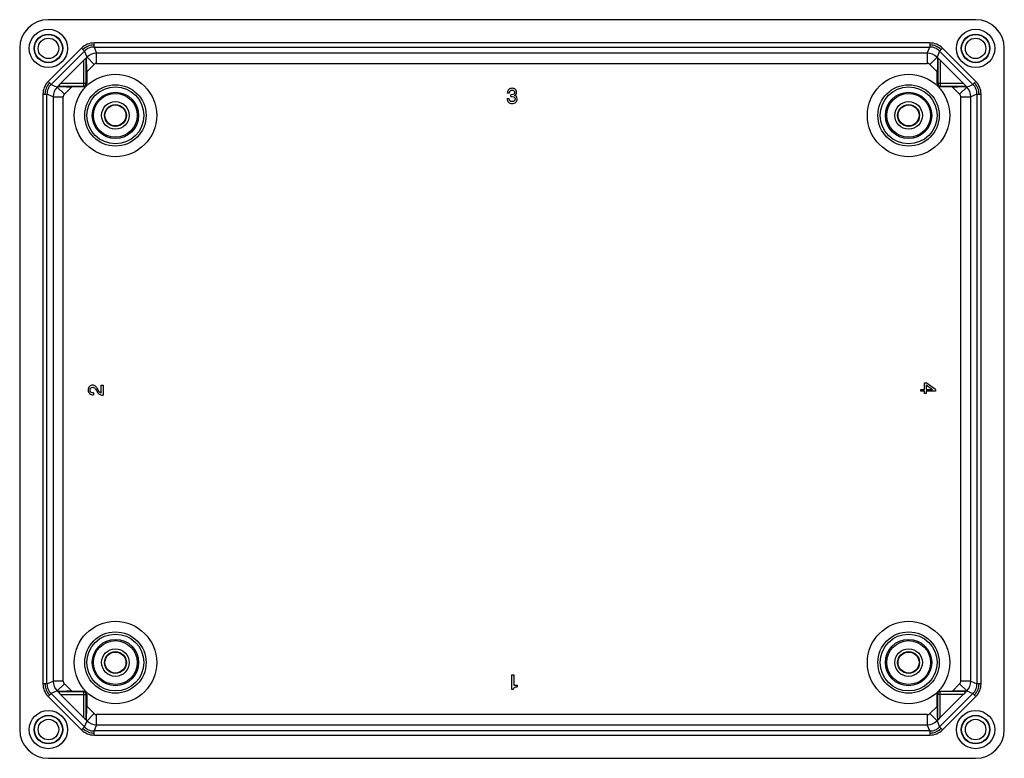
# Model space of a CAD drawing. Units: millimetres. Extents: x 50 to 410, y 184 to 454.
import ezdxf

# ---------------------------------------------------------------- set-up
doc = ezdxf.new("R2010")
doc.units = ezdxf.units.MM
doc.header["$LTSCALE"] = 41.769644
doc.layers.get('0').update_dxf_attribs({"linetype": 'CONTINUOUS'})

msp = doc.modelspace()

# ---------------------------------------------------------------- linework, layer by layer
at = {"color": 7, "linetype": 'CONTINUOUS'}
for p, q in [((399.18, 454.22), (60.18, 454.22)), ((49.68, 443.72), (49.68, 194.72)), ((72.29, 443.81), (60.08, 431.6)), ((72.29, 443.81), (73.36, 442.76)), ((76.88, 444.22), (76.89, 445.72)), ((76.88, 444.23), (77.82, 441.96)), ((76.88, 444.23), (382.47, 444.23)), ((382.46, 445.72), (76.89, 445.72)), ((381.53, 441.96), (382.47, 444.23)), ((382.46, 445.72), (382.47, 444.22)), ((386, 442.76), (387.06, 443.81)), ((399.27, 431.6), (387.06, 443.81)), ((409.68, 194.72), (409.68, 443.72)), ((73.35, 442.76), (61.13, 430.54)), ((73.04, 439.28), (64.61, 430.86)), ((73.04, 439.28), (73.04, 429.86)), ((74.29, 440.5), (73.35, 442.76)), ((74.04, 430.86), (74.04, 440.26)), ((74.04, 440.26), (74.05, 440.26)), ((74.29, 440.5), (74.05, 440.26)), ((74.29, 440.5), (76.9, 437.88)), ((77.82, 438.26), (77.82, 441.96)), ((381.53, 441.96), (77.82, 441.96)), ((381.53, 441.96), (381.53, 438.26)), ((382.45, 437.88), (385.07, 440.5)), ((386, 442.76), (385.07, 440.5)), ((385.3, 440.26), (385.07, 440.5)), ((385.32, 440.26), (385.3, 440.26)), ((385.32, 440.26), (385.32, 430.86)), ((398.23, 430.54), (386, 442.76)), ((386.32, 429.86), (386.32, 439.28)), ((386.32, 439.28), (394.74, 430.86)), ((76.9, 437.88), (74.18, 435.16)), ((77.82, 438.26), (381.53, 438.26)), ((385.18, 435.16), (382.45, 437.88)), ((74.18, 435.16), (74.18, 430.72)), ((385.18, 430.72), (385.18, 435.16)), ((61.14, 430.53), (60.08, 431.6)), ((61.13, 430.54), (63.39, 429.6)), ((63.63, 429.84), (63.39, 429.6)), ((66.01, 426.99), (63.39, 429.6)), ((63.64, 429.86), (63.63, 429.84)), ((63.64, 429.86), (73.04, 429.86)), ((74.04, 430.86), (64.61, 430.86)), ((68.74, 429.72), (66.01, 426.99)), ((73.18, 429.72), (68.74, 429.72)), ((73.18, 429.72), (73.04, 429.86)), ((74.04, 430.86), (74.18, 430.72)), ((385.18, 430.72), (385.32, 430.86)), ((394.74, 430.86), (385.32, 430.86)), ((386.32, 429.86), (386.18, 429.72)), ((390.62, 429.72), (386.18, 429.72)), ((386.32, 429.86), (395.72, 429.86)), ((393.34, 426.99), (390.62, 429.72)), ((395.96, 429.6), (393.34, 426.99)), ((395.72, 429.86), (395.72, 429.84)), ((395.96, 429.6), (395.72, 429.84)), ((395.96, 429.6), (398.23, 430.54)), ((399.27, 431.6), (398.22, 430.53)), ((58.18, 427), (59.68, 427.01)), ((58.18, 427), (58.18, 211.43)), ((59.66, 211.42), (59.66, 427.01)), ((61.93, 426.07), (59.66, 427.01)), ((61.93, 426.07), (61.93, 212.36)), ((61.93, 426.07), (65.63, 426.07)), ((65.63, 212.36), (65.63, 426.07)), ((227.88, 425.42), (228.61, 425.42)), ((228.01, 427.35), (228.01, 427.48)), ((228.74, 427.35), (228.01, 427.35)), ((229.3, 426.14), (229.3, 426.81)), ((393.72, 426.07), (397.42, 426.07)), ((393.72, 426.07), (393.72, 212.36)), ((399.69, 427.01), (397.42, 426.07)), ((397.42, 212.36), (397.42, 426.07)), ((399.68, 427.01), (401.18, 427)), ((399.69, 427.01), (399.69, 211.42)), ((401.18, 211.43), (401.18, 427)), ((79.51, 317.7), (79.51, 320.57)), ((79.51, 320.57), (80.18, 320.57)), ((80.18, 320.57), (80.18, 316.92)), ((380.49, 321.42), (381.16, 321.42)), ((380.49, 319.06), (380.49, 321.42)), ((381.09, 320.73), (383.46, 319.06)), ((381.09, 320.73), (381.09, 319.06)), ((384.49, 319.06), (381.16, 321.42)), ((76.71, 317.78), (76.71, 317.05)), ((379.18, 319.06), (380.49, 319.06)), ((379.18, 318.4), (379.18, 319.06)), ((380.49, 318.4), (379.18, 318.4)), ((380.49, 317.61), (380.49, 318.4)), ((381.09, 317.61), (380.49, 317.61)), ((381.09, 319.06), (383.46, 319.06)), ((384.49, 318.4), (381.09, 318.4)), ((381.09, 318.4), (381.09, 317.61)), ((384.49, 319.06), (384.49, 318.4)), ((229.59, 214.72), (230.32, 214.72)), ((229.59, 209.4), (229.59, 214.72)), ((230.32, 214.72), (230.32, 210.94)), ((59.68, 211.42), (58.18, 211.43)), ((59.66, 211.42), (61.93, 212.36)), ((63.39, 208.83), (61.13, 207.89)), ((65.63, 212.36), (61.93, 212.36)), ((63.39, 208.83), (66.01, 211.44)), ((63.39, 208.83), (63.63, 208.59)), ((66.01, 211.44), (68.74, 208.72)), ((230.15, 209.4), (229.59, 209.4)), ((230.32, 210.94), (231.58, 210.94)), ((231.58, 210.94), (231.58, 210.38)), ((390.69, 208.79), (393.34, 211.44)), ((393.34, 211.44), (395.96, 208.83)), ((397.42, 212.36), (393.72, 212.36)), ((395.79, 208.66), (395.96, 208.83)), ((395.96, 208.83), (398.23, 207.89)), ((397.42, 212.36), (399.69, 211.42)), ((401.18, 211.43), (399.68, 211.42)), ((60.08, 206.83), (61.14, 207.9)), ((60.08, 206.83), (72.29, 194.62)), ((61.13, 207.89), (73.35, 195.67)), ((63.64, 208.57), (63.63, 208.59)), ((73.04, 208.57), (63.64, 208.57)), ((73.04, 199.15), (64.61, 207.58)), ((64.61, 207.58), (74.04, 207.58)), ((68.74, 208.72), (73.18, 208.72)), ((73.04, 208.57), (73.18, 208.72)), ((73.04, 208.57), (73.04, 199.15)), ((74.18, 207.72), (74.04, 207.58)), ((74.04, 198.17), (74.04, 207.58)), ((74.18, 207.72), (74.18, 203.28)), ((385.25, 207.65), (385.11, 207.79)), ((385.11, 203.2), (385.11, 207.79)), ((385.25, 207.65), (394.81, 207.65)), ((385.25, 207.65), (385.25, 198.1)), ((398.23, 207.89), (386, 195.67)), ((386.11, 208.79), (390.69, 208.79)), ((386.11, 208.79), (386.25, 208.65)), ((395.79, 208.65), (386.25, 208.65)), ((386.25, 199.08), (386.25, 208.65)), ((386.25, 199.08), (394.81, 207.65)), ((387.06, 194.62), (399.27, 206.83)), ((395.79, 208.65), (395.79, 208.66)), ((398.22, 207.9), (399.27, 206.83)), ((74.18, 203.28), (76.9, 200.55)), ((382.45, 200.55), (385.11, 203.2)), ((74.04, 198.17), (74.05, 198.17)), ((74.05, 198.17), (74.29, 197.93)), ((76.9, 200.55), (74.29, 197.93)), ((77.82, 196.47), (77.82, 200.17)), ((381.53, 200.17), (77.82, 200.17)), ((381.53, 200.17), (381.53, 196.47)), ((385.07, 197.93), (382.45, 200.55)), ((385.07, 197.93), (385.23, 198.1)), ((385.25, 198.1), (385.23, 198.1)), ((73.36, 195.68), (72.29, 194.62)), ((73.35, 195.67), (74.29, 197.93)), ((77.82, 196.47), (76.88, 194.2)), ((77.82, 196.47), (381.53, 196.47)), ((382.47, 194.2), (381.53, 196.47)), ((385.07, 197.93), (386, 195.67)), ((387.06, 194.62), (386, 195.68)), ((76.89, 192.72), (76.88, 194.22)), ((382.47, 194.2), (76.88, 194.2)), ((76.89, 192.72), (382.46, 192.72)), ((382.47, 194.22), (382.46, 192.72)), ((60.18, 184.22), (399.18, 184.22))]:
    msp.add_line(p, q, dxfattribs=at)
for centre, radius in [((60.18, 443.72), 7), ((399.18, 443.72), 7), ((60.18, 443.72), 5.24), ((60.18, 443.72), 5.1), ((60.18, 443.72), 3.75), ((399.18, 443.72), 5.24), ((399.18, 443.72), 5.1), ((399.18, 443.72), 3.75), ((84.68, 419.22), 15.08), ((374.68, 419.22), 15.08), ((84.68, 419.22), 11.22), ((84.68, 419.22), 10.4), ((374.68, 419.22), 11.22), ((374.68, 419.22), 10.4), ((84.68, 419.22), 8.47), ((84.68, 419.22), 8), ((374.68, 419.22), 8.47), ((374.68, 419.22), 8), ((84.68, 419.22), 5.05), ((84.68, 419.22), 4), ((84.68, 419.22), 3.85), ((374.68, 419.22), 5.05), ((374.68, 419.22), 4), ((374.68, 419.22), 3.85), ((84.68, 219.22), 15.08), ((374.68, 219.22), 15.08), ((84.68, 219.22), 11.22), ((374.68, 219.22), 11.22), ((84.68, 219.22), 10.4), ((84.68, 219.22), 8.47), ((84.68, 219.22), 8), ((374.68, 219.22), 10.4), ((374.68, 219.22), 8.47), ((374.68, 219.22), 8), ((84.68, 219.22), 5.05), ((84.68, 219.22), 4), ((374.68, 219.22), 5.05), ((374.68, 219.22), 4), ((84.68, 219.22), 3.85), ((374.68, 219.22), 3.85), ((60.18, 194.72), 7), ((399.18, 194.72), 7), ((60.18, 194.72), 5.24), ((60.18, 194.72), 5.1), ((60.18, 194.72), 3.75), ((399.18, 194.72), 5.24), ((399.18, 194.72), 5.1), ((399.18, 194.72), 3.75)]:
    msp.add_circle(centre, radius, dxfattribs=at)
for centre, radius, start, end in [((60.18, 443.72), 10.5, 90, 180), ((399.18, 443.72), 10.5, 0, 90), ((76.89, 439.22), 6.5, 90, 135), ((76.88, 439.24), 5.73, 89.9194, 135.0983), ((382.46, 439.22), 6.5, 45, 90), ((382.47, 439.24), 5.73, 44.9193, 90.0983), ((77.82, 436.96), 5, 90.0027, 134.9973), ((381.53, 436.96), 5, 45.0027, 89.9973), ((77.82, 436.96), 1.3, 89.9894, 135.0091), ((381.53, 436.96), 1.3, 44.9894, 90.0091), ((64.68, 427), 6.5, 135, 180), ((64.66, 427.01), 5.73, 134.9193, 180.0983), ((66.93, 426.07), 5, 135.0027, 179.9973), ((73.04, 430.86), 1, 270.0842, 359.9158), ((386.32, 430.86), 1, 180.0842, 269.9158), ((392.42, 426.07), 5, 0.0027, 44.9973), ((394.7, 427.01), 5.73, 359.9194, 45.0983), ((394.68, 427), 6.5, 0, 45), ((66.93, 426.07), 1.3, 134.9894, 180.0091), ((392.43, 426.07), 1.3, 359.9894, 45.0091), ((64.68, 211.43), 6.5, 180, 225), ((64.66, 211.42), 5.73, 179.9194, 225.0983), ((66.93, 212.36), 5, 180.0027, 224.9973), ((66.93, 212.36), 1.3, 179.9894, 225.0091), ((392.43, 212.36), 1.3, 314.9894, 0.0091), ((392.42, 212.36), 5, 314.9958, 359.9975), ((394.7, 211.42), 5.73, 314.9198, 0.0976), ((394.68, 211.43), 6.5, 315, 360), ((73.04, 207.57), 1, 0.0842, 89.9158), ((386.25, 207.64), 1, 90.0842, 179.9158), ((77.82, 201.47), 1.3, 224.9909, 270.0106), ((381.53, 201.47), 1.3, 269.9894, 315.0091), ((60.18, 194.72), 10.5, 180, 270), ((76.89, 199.22), 6.5, 225, 270), ((76.88, 199.19), 5.73, 224.9022, 270.0802), ((77.82, 201.47), 5, 225.0027, 269.9973), ((381.53, 201.47), 5, 270.0027, 314.9973), ((382.47, 199.19), 5.73, 269.9202, 315.0995), ((382.46, 199.22), 6.5, 270, 315), ((399.18, 194.72), 10.5, 270, 360)]:
    msp.add_arc(centre, radius, start, end, dxfattribs=at)
for centre, major_axis, ratio, start_param, end_param in [((73.04, 439.26), (1, 1), 0.012341, 0.022563, 1.558452), ((74.05, 435.03), (0, 5.23), 0.024678, -1.546094, 0.007249), ((385.31, 435.03), (0, 5.23), 0.024678, -0.007249, 1.546094), ((386.32, 439.26), (-1, 1), 0.012341, -1.558452, -0.022563), ((68.87, 429.84), (5.23, 0), 0.024678, 3.134343, 4.687686), ((64.64, 430.86), (1, 1), 0.012341, 1.58314, 3.11903), ((73.18, 430.72), (-0.708, 0.708), 0.998783, 2.356803, 3.926382), ((386.18, 430.72), (0.708, 0.708), 0.998783, 2.356803, 3.926382), ((390.49, 429.84), (5.23, 0), 0.024678, -1.546094, 0.007249), ((394.72, 430.86), (1, -1), 0.012341, 0.022563, 1.558452), ((68.87, 208.59), (5.23, 0), 0.024678, 1.595499, 3.148842), ((64.64, 207.58), (1, -1), 0.012341, -3.11903, -1.58314), ((73.18, 207.72), (-0.708, -0.708), 0.998783, 2.356803, 3.926382), ((386.11, 207.79), (0.708, -0.708), 0.998783, 2.356803, 3.926382), ((390.56, 208.66), (5.23, 0), 0.024678, -0.007249, 1.546094), ((394.79, 207.65), (1, 1), 0.012341, -1.558452, -0.022563), ((74.05, 203.4), (0, 5.23), 0.024678, -3.148842, -1.595499), ((385.24, 203.33), (0, 5.23), 0.024678, -4.687686, -3.134343), ((73.04, 199.18), (-1, 1), 0.012341, -4.700045, -3.164155), ((386.25, 199.1), (1, 1), 0.012341, -3.11903, -1.58314)]:
    msp.add_ellipse(centre, major_axis=major_axis, ratio=ratio, start_param=start_param, end_param=end_param, dxfattribs=at)
for points, knots in [([(76.88, 444.23), (76.23, 444.23), (74.92, 443.96), (73.81, 443.22), (73.35, 442.76)], [0, 0, 0, 0, 0.499981, 1, 1, 1, 1]), ([(386, 442.76), (385.55, 443.22), (384.43, 443.96), (383.12, 444.23), (382.47, 444.23)], [0, 0, 0, 0, 0.499981, 1, 1, 1, 1]), ([(61.13, 430.54), (60.67, 430.08), (59.93, 428.97), (59.66, 427.66), (59.66, 427.01)], [0, 0, 0, 0, 0.499981, 1, 1, 1, 1]), ([(399.69, 427.01), (399.69, 427.66), (399.42, 428.97), (398.69, 430.08), (398.23, 430.54)], [0, 0, 0, 0, 0.499981, 1, 1, 1, 1]), ([(59.66, 211.42), (59.66, 210.77), (59.93, 209.46), (60.67, 208.35), (61.13, 207.89)], [0, 0, 0, 0, 0.499981, 1, 1, 1, 1]), ([(398.23, 207.89), (398.69, 208.35), (399.42, 209.46), (399.69, 210.77), (399.69, 211.42)], [0, 0, 0, 0, 0.499984, 1, 1, 1, 1]), ([(73.35, 195.67), (73.81, 195.21), (74.92, 194.47), (76.23, 194.2), (76.88, 194.2)], [0, 0, 0, 0, 0.500019, 1, 1, 1, 1]), ([(382.47, 194.2), (383.12, 194.2), (384.43, 194.47), (385.55, 195.21), (386, 195.67)], [0, 0, 0, 0, 0.499981, 1, 1, 1, 1])]:
    msp.add_open_spline(points, degree=3, knots=knots, dxfattribs=at)
for points in [[(228.49, 428.7), (228.17, 428.41), (228.01, 428), (228.01, 427.48)], [(229.73, 429.15), (229.23, 429.15), (228.82, 429), (228.49, 428.7)], [(228.74, 427.35), (228.78, 428.1), (229.11, 428.48), (229.72, 428.48)], [(229.72, 428.48), (229.99, 428.48), (230.21, 428.4), (230.38, 428.25)], [(230.92, 428.75), (230.62, 429.01), (230.23, 429.15), (229.73, 429.15)], [(231.36, 427.7), (231.36, 428.14), (231.22, 428.49), (230.92, 428.75)], [(227.88, 425.42), (227.89, 424.83), (228.05, 424.38), (228.37, 424.07)], [(229.74, 424.27), (229.04, 424.27), (228.66, 424.65), (228.61, 425.42)], [(230.35, 427.01), (230.18, 426.87), (229.83, 426.81), (229.3, 426.81)], [(229.3, 426.14), (229.64, 426.14), (229.94, 426.11), (230.18, 426.05)], [(230.18, 426.05), (230.36, 426.01), (230.52, 425.91), (230.64, 425.77)], [(230.64, 427.64), (230.64, 427.37), (230.54, 427.16), (230.35, 427.01)], [(230.38, 428.25), (230.55, 428.1), (230.64, 427.89), (230.64, 427.64)], [(230.83, 425.26), (230.83, 424.98), (230.73, 424.75), (230.54, 424.56)], [(230.57, 426.56), (230.87, 426.67), (231.08, 426.81), (231.19, 426.99)], [(231.56, 425.27), (231.56, 425.95), (231.23, 426.38), (230.57, 426.56)], [(230.64, 425.77), (230.77, 425.62), (230.83, 425.45), (230.83, 425.26)], [(231.06, 424.07), (231.39, 424.38), (231.56, 424.78), (231.56, 425.27)], [(231.19, 426.99), (231.3, 427.17), (231.36, 427.41), (231.36, 427.7)], [(228.37, 424.07), (228.68, 423.75), (229.12, 423.6), (229.69, 423.6)], [(229.69, 423.6), (230.27, 423.6), (230.72, 423.76), (231.06, 424.07)], [(230.54, 424.56), (230.34, 424.37), (230.07, 424.27), (229.74, 424.27)], [(76.35, 320.59), (75.85, 320.59), (75.46, 320.43), (75.17, 320.1)], [(77.37, 320.25), (77.09, 320.47), (76.75, 320.59), (76.35, 320.59)], [(75.17, 320.1), (74.89, 319.78), (74.74, 319.36), (74.74, 318.84)], [(74.74, 318.84), (74.74, 318.29), (74.91, 317.85), (75.24, 317.53)], [(75.24, 317.53), (75.57, 317.21), (76.06, 317.05), (76.71, 317.05)], [(75.42, 318.85), (75.42, 319.15), (75.51, 319.39), (75.68, 319.58)], [(75.74, 318.08), (75.52, 318.27), (75.42, 318.53), (75.42, 318.85)], [(75.68, 319.58), (75.85, 319.76), (76.08, 319.86), (76.36, 319.86)], [(76.71, 317.78), (76.27, 317.78), (75.95, 317.88), (75.74, 318.08)], [(76.36, 319.86), (76.6, 319.86), (76.81, 319.79), (77, 319.65)], [(77, 319.65), (77.18, 319.5), (77.41, 319.17), (77.7, 318.65)], [(78.21, 319.13), (77.93, 319.66), (77.65, 320.03), (77.37, 320.25)], [(77.7, 318.65), (78.05, 317.99), (78.4, 317.54), (78.76, 317.3)], [(78.91, 318.04), (78.74, 318.2), (78.51, 318.56), (78.21, 319.13)], [(78.76, 317.3), (79.11, 317.07), (79.58, 316.93), (80.18, 316.92)], [(79.51, 317.7), (79.27, 317.76), (79.08, 317.87), (78.91, 318.04)], [(230.15, 209.4), (230.25, 209.76), (230.39, 210), (230.57, 210.14)], [(230.57, 210.14), (230.75, 210.27), (231.08, 210.35), (231.58, 210.38)]]:
    msp.add_open_spline(points, degree=3, dxfattribs=at)

doc.saveas('drawing.dxf')
